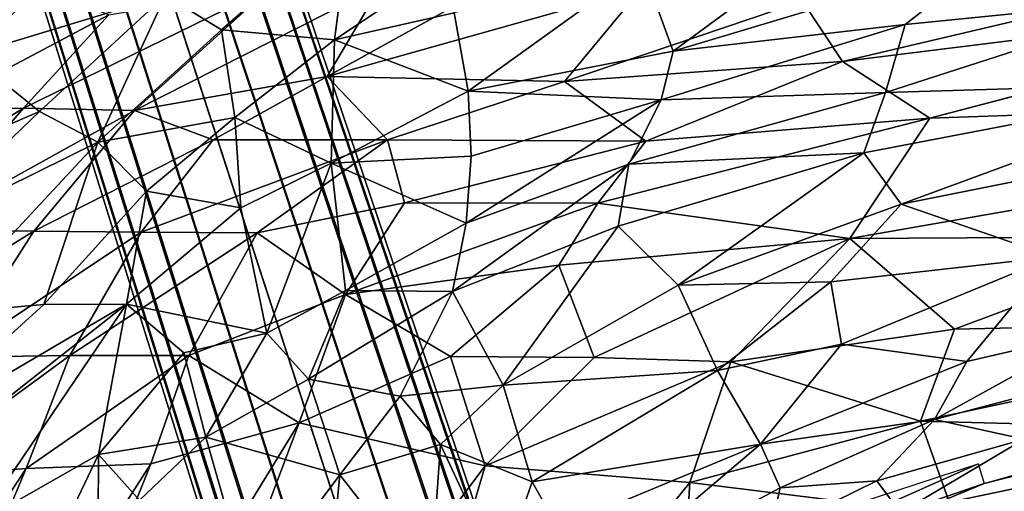
# Model space of a CAD drawing. Units: inches. Extents: x -14.3 to 14.7, y -14 to 12.2.
# Drawn here: x -3.3 to -0.6, y 7.4 to 8.7 of the extents above; entities that cross this region are included whole.
import ezdxf

# ---------------------------------------------------------------- set-up
doc = ezdxf.new("R2010")
doc.units = ezdxf.units.IN
doc.header["$MEASUREMENT"] = 0
for name, color, linetype in [('SEAT-BASE', 5, 'Continuous'), ('SEAT-FABRIC', 5, 'Continuous'), ('SEAT-SHELL', 5, 'Continuous')]:
    doc.layers.add(name, color=color, linetype=linetype)

msp = doc.modelspace()

# ---------------------------------------------------------------- linework, layer by layer
at = {"layer": 'SEAT-BASE'}
for points in [[(-0.4078, 1.2531, 9.1589), (-3.6908, 11.357, 4.6468), (-3.5797, 11.3819, 4.6198), (-0.2304, 1.2936, 9.0972)], [(-0.2304, 1.2936, 9.0972), (-3.5797, 11.3819, 4.6198), (-3.4847, 11.384, 4.5505), (-0.0973, 1.3017, 8.9559)], [(-0.0973, 1.3017, 8.9559), (-3.4847, 11.384, 4.5505), (-3.4138, 11.3686, 4.4577), (-0.0105, 1.2954, 8.7814)], [(-3.6908, 11.357, 4.6468), (-0.4078, 1.2531, 9.1589), (-0.5752, 1.1816, 9.0972), (-3.7953, 11.3118, 4.6198)], [(-0.0105, 1.2954, 8.7814), (-3.4138, 11.3686, 4.4577), (-3.3667, 11.3406, 4.3532), (0.0375, 1.2859, 8.5925)], [(0.0375, 1.2859, 8.5925), (-3.3667, 11.3406, 4.3532), (-3.3422, 11.3033, 4.2439), (0.0519, 1.278, 8.3979)], [(-3.7953, 11.3118, 4.6198), (-0.5752, 1.1816, 9.0972), (-0.6876, 1.1098, 8.9559), (-3.8734, 11.2577, 4.5505)], [(0.0519, 1.278, 8.3979), (-3.3422, 11.3033, 4.2439), (-3.3401, 11.2587, 4.1346), (0.0356, 1.2727, 8.2034)], [(-3.8734, 11.2577, 4.5505), (-0.6876, 1.1098, 8.9559), (-0.7529, 1.0575, 8.7814), (-3.9217, 11.2036, 4.4577)], [(0.0356, 1.2727, 8.2034), (-3.3401, 11.2587, 4.1346), (-3.3618, 11.2083, 4.0302), (-0.0112, 1.2684, 8.0138)], [(-3.9217, 11.2036, 4.4577), (-0.7529, 1.0575, 8.7814), (-0.7873, 1.0179, 8.5924), (-3.9433, 11.1532, 4.3532)], [(-0.0112, 1.2684, 8.0138), (-3.3618, 11.2083, 4.0302), (-3.41, 11.1542, 3.9373), (-0.0915, 1.2601, 7.8362)], [(-3.9433, 11.1532, 4.3532), (-0.7873, 1.0179, 8.5924), (-0.7944, 1.003, 8.3979), (-3.9413, 11.1086, 4.2439)], [(-0.0915, 1.2601, 7.8362), (-3.41, 11.1542, 3.9373), (-3.4881, 11.1001, 3.868), (-0.2143, 1.237, 7.6872)], [(-3.9413, 11.1086, 4.2439), (-0.7944, 1.003, 8.3979), (-0.778, 1.0084, 8.2034), (-3.9167, 11.0713, 4.1346)], [(-0.2143, 1.237, 7.6872), (-3.4881, 11.1001, 3.868), (-3.5926, 11.0549, 3.841), (-0.3864, 1.1871, 7.6191)], [(-3.9167, 11.0713, 4.1346), (-0.778, 1.0084, 8.2034), (-0.7376, 1.0323, 8.0139), (-3.8696, 11.0433, 4.0302)], [(-3.7038, 11.03, 3.868), (-0.5549, 1.1263, 7.6873), (-0.3864, 1.1871, 7.6191), (-3.5926, 11.0549, 3.841)], [(-3.8696, 11.0433, 4.0302), (-0.7376, 1.0323, 8.0139), (-0.6678, 1.0729, 7.8362), (-3.7987, 11.0279, 3.9373)], [(-3.7987, 11.0279, 3.9373), (-0.6678, 1.0729, 7.8362), (-0.5549, 1.1263, 7.6873), (-3.7038, 11.03, 3.868)]]:
    msp.add_3dface(points, dxfattribs=at)
at = {"layer": 'SEAT-FABRIC'}
for points in [[(-2.3657, 9.0309, 27.9451), (-2.4102, 8.6907, 27.455), (-1.8163, 9.0856, 27.6057)], [(-2.4102, 8.6907, 27.455), (-2.0791, 8.7656, 27.2818), (-1.8163, 9.0856, 27.6057)], [(-2.8781, 8.8142, 28.0704), (-2.7237, 8.7178, 27.7921), (-2.3657, 9.0309, 27.9451)], [(-2.3657, 9.0309, 27.9451), (-2.7237, 8.7178, 27.7921), (-2.4102, 8.6907, 27.455)], [(-3.4717, 8.8273, 28.6036), (-3.4228, 8.6491, 28.3595), (-3.069, 8.9829, 28.4457)], [(-3.4228, 8.6491, 28.3595), (-2.8781, 8.8142, 28.0704), (-3.069, 8.9829, 28.4457)], [(-1.0337, 8.9812, 26.8371), (-1.5579, 8.8959, 27.086), (-1.4717, 8.6595, 26.5222)], [(-1.4717, 8.6595, 26.5222), (-0.5825, 8.9265, 26.3801), (-1.0337, 8.9812, 26.8371)], [(-1.4717, 8.6595, 26.5222), (-0.8289, 8.7327, 26.1428), (-0.5825, 8.9265, 26.3801)], [(-0.5825, 8.9265, 26.3801), (-0.8289, 8.7327, 26.1428), (-0.0614, 8.8109, 25.7209)], [(-2.0791, 8.7656, 27.2818), (-2.0402, 8.5482, 26.8152), (-1.5579, 8.8959, 27.086)], [(-1.4717, 8.6595, 26.5222), (-1.5579, 8.8959, 27.086), (-2.0402, 8.5482, 26.8152)], [(-3.4228, 8.6491, 28.3595), (-3.2275, 8.4919, 27.9541), (-2.8781, 8.8142, 28.0704)], [(-3.2275, 8.4919, 27.9541), (-3.0659, 8.407, 27.6405), (-2.8781, 8.8142, 28.0704)], [(-2.8781, 8.8142, 28.0704), (-3.0659, 8.407, 27.6405), (-2.7237, 8.7178, 27.7921)], [(-0.0614, 8.8109, 25.7209), (-0.8838, 8.5441, 25.7163), (0.079, 8.5727, 24.9613)], [(-0.0614, 8.8109, 25.7209), (-0.8289, 8.7327, 26.1428), (-0.8838, 8.5441, 25.7163)], [(-2.0402, 8.5482, 26.8152), (-2.0791, 8.7656, 27.2818), (-2.4102, 8.6907, 27.455)], [(-1.505, 8.5243, 26.2382), (-0.8838, 8.5441, 25.7163), (-0.8289, 8.7327, 26.1428)], [(-1.4717, 8.6595, 26.5222), (-1.505, 8.5243, 26.2382), (-0.8289, 8.7327, 26.1428)], [(-3.0659, 8.407, 27.6405), (-2.6864, 8.4749, 27.3398), (-2.7237, 8.7178, 27.7921)], [(-2.7237, 8.7178, 27.7921), (-2.6864, 8.4749, 27.3398), (-2.4102, 8.6907, 27.455)], [(-2.4199, 8.349, 26.7789), (-2.4102, 8.6907, 27.455), (-2.6864, 8.4749, 27.3398)], [(-2.4199, 8.349, 26.7789), (-2.0402, 8.5482, 26.8152), (-2.4102, 8.6907, 27.455)], [(-3.4228, 8.6491, 28.3595), (-3.6112, 8.3264, 28.1319), (-3.2275, 8.4919, 27.9541)], [(-1.505, 8.5243, 26.2382), (-1.4717, 8.6595, 26.5222), (-2.0402, 8.5482, 26.8152)], [(0.079, 8.5727, 24.9613), (-0.9436, 8.3771, 25.3046), (-0.8399, 8.2352, 24.7635)], [(-0.8838, 8.5441, 25.7163), (-0.9436, 8.3771, 25.3046), (0.079, 8.5727, 24.9613)], [(-0.8399, 8.2352, 24.7635), (0.2815, 8.4595, 24.4251), (0.079, 8.5727, 24.9613)], [(-2.4199, 8.349, 26.7789), (-2.0315, 8.3682, 26.398), (-2.0402, 8.5482, 26.8152)], [(-2.0315, 8.3682, 26.398), (-1.505, 8.5243, 26.2382), (-2.0402, 8.5482, 26.8152)], [(-1.505, 8.5243, 26.2382), (-1.5946, 8.3457, 25.8755), (-0.8838, 8.5441, 25.7163)], [(-0.8838, 8.5441, 25.7163), (-1.5946, 8.3457, 25.8755), (-0.9436, 8.3771, 25.3046)], [(-2.0453, 8.1826, 25.9467), (-1.5946, 8.3457, 25.8755), (-1.505, 8.5243, 26.2382)], [(-2.0315, 8.3682, 26.398), (-2.0453, 8.1826, 25.9467), (-1.505, 8.5243, 26.2382)], [(-3.6112, 8.3264, 28.1319), (-3.5804, 8.1531, 27.8378), (-3.2275, 8.4919, 27.9541)], [(-3.2275, 8.4919, 27.9541), (-3.5804, 8.1531, 27.8378), (-3.0659, 8.407, 27.6405)], [(-3.0659, 8.407, 27.6405), (-2.9313, 8.2708, 27.2343), (-2.6864, 8.4749, 27.3398)], [(-2.6864, 8.4749, 27.3398), (-2.9313, 8.2708, 27.2343), (-2.6697, 8.2249, 26.7936)], [(-2.6864, 8.4749, 27.3398), (-2.6697, 8.2249, 26.7936), (-2.4199, 8.349, 26.7789)], [(-0.8399, 8.2352, 24.7635), (-0.4179, 8.0889, 23.801), (0.2815, 8.4595, 24.4251)], [(-3.5804, 8.1531, 27.8378), (-3.5091, 7.9309, 27.3698), (-3.0659, 8.407, 27.6405)], [(-3.0659, 8.407, 27.6405), (-3.5091, 7.9309, 27.3698), (-3.2153, 7.957, 27.0052)], [(-3.0659, 8.407, 27.6405), (-3.2153, 7.957, 27.0052), (-2.9313, 8.2708, 27.2343)], [(-0.9436, 8.3771, 25.3046), (-1.6239, 8.1743, 25.4286), (-1.4583, 8.0106, 24.7291)], [(-1.5946, 8.3457, 25.8755), (-1.6239, 8.1743, 25.4286), (-0.9436, 8.3771, 25.3046)], [(-1.4583, 8.0106, 24.7291), (-0.8399, 8.2352, 24.7635), (-0.9436, 8.3771, 25.3046)], [(-2.6697, 8.2249, 26.7936), (-2.5977, 7.8773, 25.8879), (-2.4199, 8.349, 26.7789)], [(-2.4199, 8.349, 26.7789), (-2.5977, 7.8773, 25.8879), (-2.3793, 7.9954, 25.8746)], [(-2.0315, 8.3682, 26.398), (-2.4199, 8.349, 26.7789), (-2.0453, 8.1826, 25.9467)], [(-2.4199, 8.349, 26.7789), (-2.3793, 7.9954, 25.8746), (-2.0453, 8.1826, 25.9467)], [(-2.0453, 8.1826, 25.9467), (-2.0831, 7.9931, 25.4683), (-1.5946, 8.3457, 25.8755)], [(-2.0831, 7.9931, 25.4683), (-1.6239, 8.1743, 25.4286), (-1.5946, 8.3457, 25.8755)], [(-2.9313, 8.2708, 27.2343), (-3.2153, 7.957, 27.0052), (-2.9861, 7.9581, 26.6614)], [(-2.9313, 8.2708, 27.2343), (-2.9861, 7.9581, 26.6614), (-2.6697, 8.2249, 26.7936)], [(-2.5977, 7.8773, 25.8879), (-2.6697, 8.2249, 26.7936), (-2.9861, 7.9581, 26.6614)], [(-1.4583, 8.0106, 24.7291), (-1.0348, 8.0195, 24.2492), (-0.8399, 8.2352, 24.7635)], [(-0.8399, 8.2352, 24.7635), (-1.0348, 8.0195, 24.2492), (-0.4179, 8.0889, 23.801)], [(-2.0453, 8.1826, 25.9467), (-2.3793, 7.9954, 25.8746), (-2.0831, 7.9931, 25.4683)], [(-2.0831, 7.9931, 25.4683), (-1.9427, 7.7332, 24.488), (-1.6239, 8.1743, 25.4286)], [(-1.9427, 7.7332, 24.488), (-1.4583, 8.0106, 24.7291), (-1.6239, 8.1743, 25.4286)], [(-1.0348, 8.0195, 24.2492), (-1.0051, 7.8471, 23.5854), (-0.4179, 8.0889, 23.801)], [(-0.4179, 8.0889, 23.801), (-1.0051, 7.8471, 23.5854), (-0.6582, 7.7993, 22.9156)], [(-0.4179, 8.0889, 23.801), (-0.6582, 7.7993, 22.9156), (-0.3108, 7.8793, 22.7849)], [(-2.3793, 7.9954, 25.8746), (-2.5977, 7.8773, 25.8879), (-2.4827, 7.7496, 25.372)], [(-2.3793, 7.9954, 25.8746), (-2.4827, 7.7496, 25.372), (-2.0831, 7.9931, 25.4683)], [(-1.4583, 8.0106, 24.7291), (-1.9427, 7.7332, 24.488), (-1.3494, 7.7743, 23.7874)], [(-1.4583, 8.0106, 24.7291), (-1.3494, 7.7743, 23.7874), (-1.0348, 8.0195, 24.2492)], [(-1.3494, 7.7743, 23.7874), (-1.0051, 7.8471, 23.5854), (-1.0348, 8.0195, 24.2492)], [(-2.0831, 7.9931, 25.4683), (-2.4827, 7.7496, 25.372), (-2.2284, 7.7031, 24.8176)], [(-2.0831, 7.9931, 25.4683), (-2.2284, 7.7031, 24.8176), (-1.9427, 7.7332, 24.488)], [(-2.9861, 7.9581, 26.6614), (-3.8929, 7.2436, 26.6803), (-3.3976, 7.3515, 26.0889)], [(-3.6293, 7.5805, 26.9256), (-3.8929, 7.2436, 26.6803), (-2.9861, 7.9581, 26.6614)], [(-3.6293, 7.5805, 26.9256), (-2.9861, 7.9581, 26.6614), (-3.2153, 7.957, 27.0052)], [(-3.6293, 7.5805, 26.9256), (-3.2153, 7.957, 27.0052), (-3.5091, 7.9309, 27.3698)], [(-3.3976, 7.3515, 26.0889), (-3.0637, 7.5408, 25.9022), (-2.9861, 7.9581, 26.6614)], [(-3.0637, 7.5408, 25.9022), (-2.8277, 7.8227, 26.1176), (-2.9861, 7.9581, 26.6614)], [(-2.8277, 7.8227, 26.1176), (-2.5977, 7.8773, 25.8879), (-2.9861, 7.9581, 26.6614)], [(-2.8277, 7.8227, 26.1176), (-2.767, 7.5889, 25.4577), (-2.5977, 7.8773, 25.8879)], [(-2.767, 7.5889, 25.4577), (-2.4827, 7.7496, 25.372), (-2.5977, 7.8773, 25.8879)], [(-0.3108, 7.8793, 22.7849), (-0.7474, 7.6385, 22.3225), (-0.2803, 7.7612, 22.1629)], [(-0.6582, 7.7993, 22.9156), (-0.7474, 7.6385, 22.3225), (-0.3108, 7.8793, 22.7849)], [(0.4598, 7.7331, 18.4815), (-0.6098, 7.4613, 18.2957), (0.853, 7.8808, 18.5122)], [(-1.3494, 7.7743, 23.7874), (-1.2299, 7.5697, 22.8089), (-1.0051, 7.8471, 23.5854)], [(-1.2299, 7.5697, 22.8089), (-0.6582, 7.7993, 22.9156), (-1.0051, 7.8471, 23.5854)], [(-3.0637, 7.5408, 25.9022), (-2.767, 7.5889, 25.4577), (-2.8277, 7.8227, 26.1176)], [(-1.2299, 7.5697, 22.8089), (-0.7474, 7.6385, 22.3225), (-0.6582, 7.7993, 22.9156)], [(-2.767, 7.5889, 25.4577), (-2.3955, 7.4853, 24.4665), (-2.4827, 7.7496, 25.372)], [(-2.4827, 7.7496, 25.372), (-2.3955, 7.4853, 24.4665), (-2.2284, 7.7031, 24.8176)], [(-1.9427, 7.7332, 24.488), (-1.8626, 7.4657, 23.4394), (-1.3494, 7.7743, 23.7874)], [(-1.3494, 7.7743, 23.7874), (-1.8626, 7.4657, 23.4394), (-1.2299, 7.5697, 22.8089)], [(-0.2803, 7.7612, 22.1629), (-0.7474, 7.6385, 22.3225), (-0.4992, 7.5834, 21.5611)], [(-2.2284, 7.7031, 24.8176), (-2.1163, 7.5687, 24.2091), (-1.9427, 7.7332, 24.488)], [(-2.1163, 7.5687, 24.2091), (-1.8626, 7.4657, 23.4394), (-1.9427, 7.7332, 24.488)], [(-0.669, 7.3201, 18.4147), (-1.4417, 7.1143, 18.2497), (0.4598, 7.7331, 18.4815)], [(0.4598, 7.7331, 18.4815), (-1.4417, 7.1143, 18.2497), (-0.6098, 7.4613, 18.2957)], [(0.1403, 7.5806, 18.5094), (-0.669, 7.3201, 18.4147), (0.4598, 7.7331, 18.4815)], [(-2.2284, 7.7031, 24.8176), (-2.3955, 7.4853, 24.4665), (-2.1163, 7.5687, 24.2091)], [(-1.2299, 7.5697, 22.8089), (-1.1751, 7.4491, 22.1502), (-0.7474, 7.6385, 22.3225)], [(-1.1751, 7.4491, 22.1502), (-0.9078, 7.4687, 21.7145), (-0.7474, 7.6385, 22.3225)], [(-0.7474, 7.6385, 22.3225), (-0.9078, 7.4687, 21.7145), (-0.4992, 7.5834, 21.5611)], [(-3.0637, 7.5408, 25.9022), (-2.9504, 7.4151, 25.3788), (-2.767, 7.5889, 25.4577)], [(-2.9504, 7.4151, 25.3788), (-2.6429, 7.1538, 24.0311), (-2.767, 7.5889, 25.4577)], [(-2.767, 7.5889, 25.4577), (-2.6429, 7.1538, 24.0311), (-2.3955, 7.4853, 24.4665)], [(-2.3955, 7.4853, 24.4665), (-2.145, 7.164, 22.9006), (-2.1163, 7.5687, 24.2091)], [(-2.1163, 7.5687, 24.2091), (-2.145, 7.164, 22.9006), (-1.95, 7.2122, 22.6381)], [(-2.1163, 7.5687, 24.2091), (-1.95, 7.2122, 22.6381), (-1.8626, 7.4657, 23.4394)], [(-1.8626, 7.4657, 23.4394), (-1.7909, 7.3368, 22.8291), (-1.2299, 7.5697, 22.8089)], [(-1.7909, 7.3368, 22.8291), (-1.7032, 7.1677, 21.902), (-1.2299, 7.5697, 22.8089)], [(-1.7032, 7.1677, 21.902), (-1.1751, 7.4491, 22.1502), (-1.2299, 7.5697, 22.8089)], [(-0.9078, 7.4687, 21.7145), (-0.8424, 7.3808, 21.0119), (-0.4992, 7.5834, 21.5611)], [(-0.4992, 7.5834, 21.5611), (-0.8424, 7.3808, 21.0119), (-0.4023, 7.4726, 20.5711)], [(0.0688, 7.5094, 18.6302), (-0.669, 7.3201, 18.4147), (0.1403, 7.5806, 18.5094)], [(-3.3976, 7.3515, 26.0889), (-3.2756, 7.098, 25.2686), (-3.0637, 7.5408, 25.9022)], [(-3.0637, 7.5408, 25.9022), (-3.2756, 7.098, 25.2686), (-3.0659, 7.1784, 25.0621)], [(-1.2232, 7.2497, 18.2283), (-1.2467, 7.3124, 18.1984), (-0.6267, 7.5152, 18.2696)], [(-1.2232, 7.2497, 18.2283), (-0.6267, 7.5152, 18.2696), (-0.6098, 7.4613, 18.2957)], [(0.0688, 7.5094, 18.6302), (-0.8568, 7.2107, 18.5035), (-0.669, 7.3201, 18.4147)], [(-0.6373, 7.2633, 18.6271), (-0.8568, 7.2107, 18.5035), (0.0688, 7.5094, 18.6302)], [(0.1139, 7.4971, 18.7799), (-0.6373, 7.2633, 18.6271), (0.0688, 7.5094, 18.6302)], [(-2.6429, 7.1538, 24.0311), (-2.4158, 7.2752, 23.8742), (-2.3955, 7.4853, 24.4665)], [(-2.3955, 7.4853, 24.4665), (-2.4158, 7.2752, 23.8742), (-2.145, 7.164, 22.9006)], [(-0.6064, 7.2553, 18.8077), (-0.6373, 7.2633, 18.6271), (0.1139, 7.4971, 18.7799)], [(0.1046, 7.4851, 18.9557), (-0.6064, 7.2553, 18.8077), (0.1139, 7.4971, 18.7799)], [(-0.5967, 7.2571, 19.1057), (-0.6064, 7.2553, 18.8077), (0.1046, 7.4851, 18.9557)], [(-0.3182, 7.361, 19.2519), (-0.5967, 7.2571, 19.1057), (0.1046, 7.4851, 18.9557)], [(-1.95, 7.2122, 22.6381), (-1.7909, 7.3368, 22.8291), (-1.8626, 7.4657, 23.4394)], [(-1.7032, 7.1677, 21.902), (-1.2039, 7.3227, 21.5385), (-1.1751, 7.4491, 22.1502)], [(-1.2232, 7.2497, 18.2283), (-0.6098, 7.4613, 18.2957), (-1.4417, 7.1143, 18.2497)], [(-1.2039, 7.3227, 21.5385), (-0.8424, 7.3808, 21.0119), (-0.9078, 7.4687, 21.7145)], [(-1.1751, 7.4491, 22.1502), (-1.2039, 7.3227, 21.5385), (-0.9078, 7.4687, 21.7145)], [(-0.4023, 7.4726, 20.5711), (-0.8518, 7.2275, 19.82), (-0.3257, 7.3861, 19.6105)], [(-0.8424, 7.3808, 21.0119), (-0.8518, 7.2275, 19.82), (-0.4023, 7.4726, 20.5711)]]:
    msp.add_3dface(points, dxfattribs=at)
at = {"layer": 'SEAT-FABRIC', "invisible_edges": 2}
msp.add_3dface([(-3.0637, 7.5408, 25.9022), (-3.0659, 7.1784, 25.0621), (-2.9504, 7.4151, 25.3788)], dxfattribs=at)
at = {"layer": 'SEAT-SHELL'}
for points in [[(-1.0024, 8.6303, 18.7247), (-1.1133, 8.7975, 19.0675), (0.8088, 9.0571, 19.3596)], [(0.5892, 8.8294, 18.9622), (-1.0024, 8.6303, 18.7247), (0.8088, 9.0571, 19.3596)], [(-3.7448, 8.5842, 20.5669), (-3.4628, 8.8515, 21.0982), (-3.2426, 8.8466, 20.6564)], [(-3.5358, 8.4944, 19.867), (-3.7448, 8.5842, 20.5669), (-3.2426, 8.8466, 20.6564)], [(-3.5358, 8.4944, 19.867), (-3.2426, 8.8466, 20.6564), (-3.0351, 8.7599, 20.0392)], [(-2.9639, 8.4944, 19.2088), (-2.5851, 8.8387, 19.8262), (-2.2818, 8.8411, 19.6108)], [(-2.4309, 8.5885, 19.0578), (-2.9639, 8.4944, 19.2088), (-2.2818, 8.8411, 19.6108)], [(-2.4309, 8.5885, 19.0578), (-2.2818, 8.8411, 19.6108), (-2.0065, 8.8248, 19.4184)], [(-2.9639, 8.4944, 19.2088), (-3.2716, 8.5015, 19.5319), (-2.5851, 8.8387, 19.8262)], [(-3.2716, 8.5015, 19.5319), (-3.0351, 8.7599, 20.0392), (-2.5851, 8.8387, 19.8262)], [(-1.7725, 8.5752, 18.7656), (-2.4309, 8.5885, 19.0578), (-1.5589, 8.8344, 19.2635)], [(-2.4309, 8.5885, 19.0578), (-2.0065, 8.8248, 19.4184), (-1.5589, 8.8344, 19.2635)], [(-1.7725, 8.5752, 18.7656), (-1.5589, 8.8344, 19.2635), (-1.1133, 8.7975, 19.0675)], [(-0.7609, 8.4731, 18.4514), (-1.0024, 8.6303, 18.7247), (0.5892, 8.8294, 18.9622)], [(-1.0024, 8.6303, 18.7247), (-1.7725, 8.5752, 18.7656), (-1.1133, 8.7975, 19.0675)], [(-3.2716, 8.5015, 19.5319), (-3.5358, 8.4944, 19.867), (-3.0351, 8.7599, 20.0392)], [(-1.5473, 8.4094, 18.429), (-1.7725, 8.5752, 18.7656), (-1.0024, 8.6303, 18.7247)], [(-1.5473, 8.4094, 18.429), (-1.0024, 8.6303, 18.7247), (-0.7609, 8.4731, 18.4514)], [(-2.7468, 8.4132, 18.8759), (-2.9639, 8.4944, 19.2088), (-2.4309, 8.5885, 19.0578)], [(-2.2637, 8.4135, 18.6248), (-2.7468, 8.4132, 18.8759), (-2.4309, 8.5885, 19.0578)], [(-2.2637, 8.4135, 18.6248), (-2.4309, 8.5885, 19.0578), (-1.7725, 8.5752, 18.7656)], [(-1.5473, 8.4094, 18.429), (-2.2637, 8.4135, 18.6248), (-1.7725, 8.5752, 18.7656)], [(-0.9822, 8.1403, 18.0484), (-0.7609, 8.4731, 18.4514), (1.3467, 8.5464, 18.542)], [(-0.006, 8.1453, 18.0742), (-0.9822, 8.1403, 18.0484), (1.3467, 8.5464, 18.542)], [(-3.5644, 8.1616, 19.0487), (-3.8301, 8.1581, 19.3661), (-3.2716, 8.5015, 19.5319)], [(-3.8301, 8.1581, 19.3661), (-3.5358, 8.4944, 19.867), (-3.2716, 8.5015, 19.5319)], [(-3.5644, 8.1616, 19.0487), (-3.2716, 8.5015, 19.5319), (-2.9639, 8.4944, 19.2088)], [(-3.2437, 8.1602, 18.7518), (-3.5644, 8.1616, 19.0487), (-2.9639, 8.4944, 19.2088)], [(-3.2437, 8.1602, 18.7518), (-2.9639, 8.4944, 19.2088), (-2.7468, 8.4132, 18.8759)], [(-0.9822, 8.1403, 18.0484), (-1.6806, 8.2375, 18.2095), (-0.7609, 8.4731, 18.4514)], [(-1.6806, 8.2375, 18.2095), (-1.5473, 8.4094, 18.429), (-0.7609, 8.4731, 18.4514)], [(-2.9463, 8.1575, 18.5397), (-3.2437, 8.1602, 18.7518), (-2.7468, 8.4132, 18.8759)], [(-2.6241, 8.1559, 18.3685), (-2.9463, 8.1575, 18.5397), (-2.2637, 8.4135, 18.6248)], [(-2.9463, 8.1575, 18.5397), (-2.7468, 8.4132, 18.8759), (-2.2637, 8.4135, 18.6248)], [(-2.2166, 8.2388, 18.3364), (-2.6241, 8.1559, 18.3685), (-2.2637, 8.4135, 18.6248)], [(-2.2166, 8.2388, 18.3364), (-2.2637, 8.4135, 18.6248), (-1.5473, 8.4094, 18.429)], [(-1.6806, 8.2375, 18.2095), (-2.2166, 8.2388, 18.3364), (-1.5473, 8.4094, 18.429)], [(-2.3799, 7.9846, 18.0711), (-2.6241, 8.1559, 18.3685), (-2.2166, 8.2388, 18.3364)], [(-2.3799, 7.9846, 18.0711), (-2.2166, 8.2388, 18.3364), (-1.6806, 8.2375, 18.2095)], [(-1.7891, 8.0656, 18.0279), (-2.3799, 7.9846, 18.0711), (-1.6806, 8.2375, 18.2095)], [(-1.7891, 8.0656, 18.0279), (-1.6806, 8.2375, 18.2095), (-0.9822, 8.1403, 18.0484)], [(-3.8406, 7.7906, 18.6783), (-3.5644, 8.1616, 19.0487), (-3.2437, 8.1602, 18.7518)], [(-3.4664, 7.8107, 18.4055), (-3.8406, 7.7906, 18.6783), (-3.2437, 8.1602, 18.7518)], [(-3.4664, 7.8107, 18.4055), (-3.2437, 8.1602, 18.7518), (-2.9463, 8.1575, 18.5397)], [(-3.1436, 7.8154, 18.2116), (-3.4664, 7.8107, 18.4055), (-2.9463, 8.1575, 18.5397)], [(-3.1436, 7.8154, 18.2116), (-2.9463, 8.1575, 18.5397), (-2.6241, 8.1559, 18.3685)], [(-2.8136, 7.8156, 18.0558), (-3.1436, 7.8154, 18.2116), (-2.6241, 8.1559, 18.3685)], [(-2.8136, 7.8156, 18.0558), (-2.6241, 8.1559, 18.3685), (-2.3799, 7.9846, 18.0711)], [(-1.6907, 7.8101, 17.7912), (-1.7891, 8.0656, 18.0279), (-0.9822, 8.1403, 18.0484)], [(-1.3125, 7.7985, 17.7612), (-1.6907, 7.8101, 17.7912), (-0.9822, 8.1403, 18.0484)], [(-0.6923, 7.8888, 17.8301), (-1.3125, 7.7985, 17.7612), (-0.9822, 8.1403, 18.0484)], [(-0.6923, 7.8888, 17.8301), (-0.9822, 8.1403, 18.0484), (-0.006, 8.1453, 18.0742)], [(0.5303, 7.915, 17.9062), (-0.6923, 7.8888, 17.8301), (-0.006, 8.1453, 18.0742)], [(-2.089, 7.8125, 17.8457), (-2.3799, 7.9846, 18.0711), (-1.7891, 8.0656, 18.0279)], [(-1.6907, 7.8101, 17.7912), (-2.089, 7.8125, 17.8457), (-1.7891, 8.0656, 18.0279)], [(-2.5083, 7.6294, 17.8014), (-2.8136, 7.8156, 18.0558), (-2.3799, 7.9846, 18.0711)], [(-2.5083, 7.6294, 17.8014), (-2.3799, 7.9846, 18.0711), (-2.089, 7.8125, 17.8457)], [(-0.7864, 7.6334, 17.6465), (-0.6923, 7.8888, 17.8301), (0.5303, 7.915, 17.9062)], [(0.3792, 7.6029, 17.6853), (-0.7864, 7.6334, 17.6465), (0.5303, 7.915, 17.9062)], [(-0.7864, 7.6334, 17.6465), (-1.3125, 7.7985, 17.7612), (-0.6923, 7.8888, 17.8301)], [(-3.2648, 7.5024, 17.9856), (-3.6081, 7.4759, 18.1433), (-3.1436, 7.8154, 18.2116)], [(-3.6081, 7.4759, 18.1433), (-3.4664, 7.8107, 18.4055), (-3.1436, 7.8154, 18.2116)], [(-3.2648, 7.5024, 17.9856), (-3.1436, 7.8154, 18.2116), (-2.8136, 7.8156, 18.0558)], [(-2.9188, 7.5156, 17.8526), (-3.2648, 7.5024, 17.9856), (-2.8136, 7.8156, 18.0558)], [(-2.9188, 7.5156, 17.8526), (-2.8136, 7.8156, 18.0558), (-2.5083, 7.6294, 17.8014)], [(-1.9924, 7.51, 17.6246), (-2.5083, 7.6294, 17.8014), (-2.089, 7.8125, 17.8457)], [(-1.9924, 7.51, 17.6246), (-2.089, 7.8125, 17.8457), (-1.6907, 7.8101, 17.7912)], [(-1.9924, 7.51, 17.6246), (-1.6907, 7.8101, 17.7912), (-1.3125, 7.7985, 17.7612)], [(-1.4258, 7.4639, 17.5538), (-1.9924, 7.51, 17.6246), (-1.3125, 7.7985, 17.7612)], [(-1.4258, 7.4639, 17.5538), (-1.3125, 7.7985, 17.7612), (-0.7864, 7.6334, 17.6465)], [(-3.5598, 5.916, 17.0407), (-2.9188, 7.5156, 17.8526), (-2.5083, 7.6294, 17.8014)], [(-3.1164, 6.0121, 17.0049), (-3.5598, 5.916, 17.0407), (-2.5083, 7.6294, 17.8014)], [(-3.1164, 6.0121, 17.0049), (-2.5083, 7.6294, 17.8014), (-1.9924, 7.51, 17.6246)], [(-0.694, 7.373, 17.4979), (-1.4258, 7.4639, 17.5538), (-0.7864, 7.6334, 17.6465)], [(-0.694, 7.373, 17.4979), (-0.7864, 7.6334, 17.6465), (0.3792, 7.6029, 17.6853)], [(0.8049, 7.3498, 17.585), (-0.694, 7.373, 17.4979), (0.3792, 7.6029, 17.6853)], [(-4.1867, 6.1037, 17.3535), (-3.6081, 7.4759, 18.1433), (-3.2648, 7.5024, 17.9856)], [(-3.9128, 5.9649, 17.1652), (-4.1867, 6.1037, 17.3535), (-3.2648, 7.5024, 17.9856)], [(-3.5598, 5.916, 17.0407), (-3.9128, 5.9649, 17.1652), (-2.9188, 7.5156, 17.8526)], [(-3.9128, 5.9649, 17.1652), (-3.2648, 7.5024, 17.9856), (-2.9188, 7.5156, 17.8526)], [(-2.3415, 6.3284, 17.0611), (-3.1164, 6.0121, 17.0049), (-1.9924, 7.51, 17.6246)], [(-2.3415, 6.3284, 17.0611), (-1.9924, 7.51, 17.6246), (-1.4258, 7.4639, 17.5538)], [(-1.4956, 6.3265, 17.0126), (-2.3415, 6.3284, 17.0611), (-1.4258, 7.4639, 17.5538)], [(-1.4956, 6.3265, 17.0126), (-1.4258, 7.4639, 17.5538), (-0.694, 7.373, 17.4979)]]:
    msp.add_3dface(points, dxfattribs=at)
for points, invisible_edges in [([(0.9914, 8.6849, 18.7226), (-0.7609, 8.4731, 18.4514), (0.5892, 8.8294, 18.9622)], 1), ([(1.3467, 8.5464, 18.542), (-0.7609, 8.4731, 18.4514), (0.9914, 8.6849, 18.7226)], 2)]:
    msp.add_3dface(points, dxfattribs=dict(at, invisible_edges=invisible_edges))

doc.saveas('drawing.dxf')
